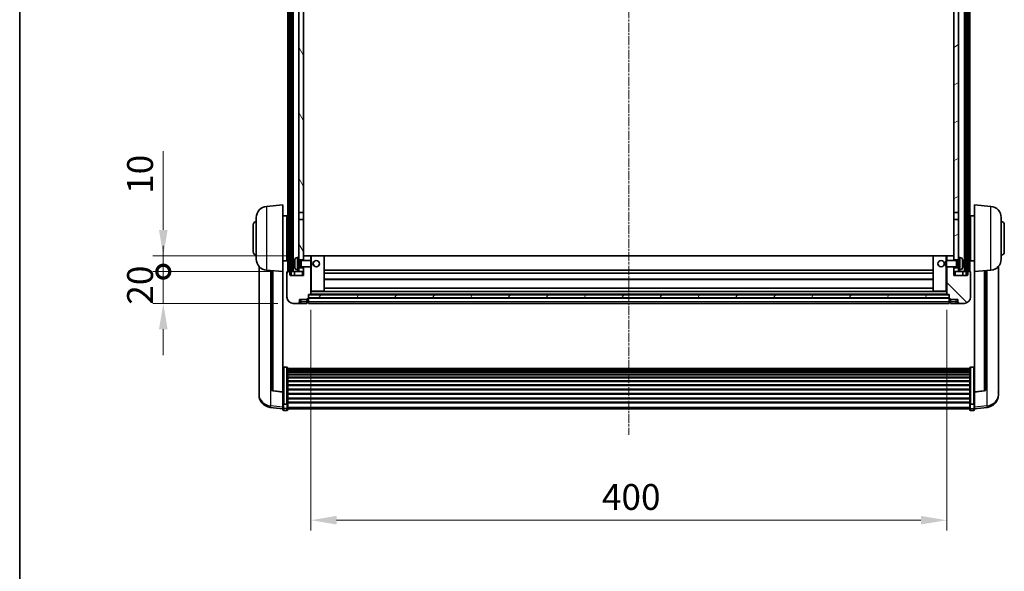
# Model space of a CAD drawing. Units: millimetres. Extents: x 8 to 13959, y 5 to 1831.
# Drawn here: x 2364 to 2984, y 1136 to 1484 of the extents above; entities that cross this region are included whole.
import ezdxf

# ---------------------------------------------------------------- set-up
doc = ezdxf.new("R2010")
doc.units = ezdxf.units.MM
doc.linetypes.add('CHAIN', pattern=[0.3543, 0.2362, -0.0295, 0.0591, -0.0295])
for name, color, linetype, lineweight in [('Border (ISO)', 7, 'Continuous', 35), ('Centerline (ISO)', 131, 'Continuous', 18), ('Dimension (ISO)', 7, 'Continuous', 18), ('Dimension (ISO) @ 1', 7, 'Continuous', 18), ('Hatch (ISO)', 1, 'Continuous', 18), ('Visible (ISO)', 7, 'Continuous', 35), ('Visible Narrow (ISO)', 7, 'Continuous', 25)]:
    doc.layers.add(name, color=color, linetype=linetype, lineweight=lineweight)
doc.styles.add('Note Text (TK)', font='MS PGothic.ttf')
doc.dimstyles.new('Default - Method 1b (TK)', dxfattribs={"dimscale": 6, "dimtxt": 2.5, "dimasz": 2.5, "dimexe": 1, "dimexo": 1.5, "dimgap": 1, "dimtad": 1, "dimtoh": 1, "dimrnd": 1e-08, "dimdsep": 46, "dimtxsty": 'Note Text (TK)', "dimcen": 0.09, "dimdle": 5, "dimclrd": 100, "dimclre": 100, "dimclrt": 7, "dimadec": 1, "dimazin": 1, "dimtfac": 1, "dimtmove": 0, "dimatfit": 3, "dimfxl": 1, "dimtolj": 1, "dimlwd": -1, "dimlwe": -1, "dimarcsym": 0})
pattern_1 = [(60, (2270.133, -47.48), (-17.8726, 10.31876), [])]

# ---------------------------------------------------------------- blocks, each defined once
blk = doc.blocks.new('図面枠 tk図枠')
at = {"layer": 'Border (ISO)'}
blk.add_line((14.5, 289), (14.5, 8), dxfattribs=at)
blk = doc.blocks.new('*D103')
at = {"layer": 'Defpoints', "color": 0}
for p in [(2547.46, 1310.68), (2947.46, 1310.68), (2947.46, 1168.48)]:
    blk.add_point(p, dxfattribs=at)
at = {"layer": 'Dimension (ISO)', "color": 100}
for p, q in [((2547.46, 1300.93), (2547.46, 1161.98)), ((2947.46, 1300.93), (2947.46, 1161.98)), ((2563.71, 1168.48), (2931.21, 1168.48))]:
    blk.add_line(p, q, dxfattribs=at)
for points in [[(2563.71, 1171.19), (2563.71, 1165.78), (2547.46, 1168.48)], [(2931.21, 1171.19), (2931.21, 1165.78), (2947.46, 1168.48)]]:
    blk.add_solid(points, dxfattribs=at)
at = {"layer": 'Dimension (ISO)', "color": 7, "insert": (2730.57, 1183.11), "char_height": 16.25, "attachment_point": 4, "style": 'Note Text (TK)'}
blk.add_mtext('\\A1;400', dxfattribs=at)
blk = doc.blocks.new('_DotSmall')
at = {"color": 0, "linetype": 'ByBlock', "const_width": 0.5}
blk.add_lwpolyline([(-0.0625, 0, 1), (0.0625, 0, 1)], format="xyb", close=True, dxfattribs=at)
blk = doc.blocks.new('*D114')
at = {"layer": 'Defpoints', "color": 0}
for p in [(2454.71, 1324.98), (2532.71, 1324.98), (2536.46, 1304.98)]:
    blk.add_point(p, dxfattribs=at)
at = {"layer": 'Dimension (ISO)', "color": 100}
for p, q in [((2454.71, 1324.98), (2454.71, 1341.23)), ((2522.96, 1324.98), (2448.21, 1324.98)), ((2454.71, 1304.98), (2454.71, 1324.98)), ((2526.71, 1304.98), (2448.21, 1304.98)), ((2454.71, 1288.73), (2454.71, 1272.48))]:
    blk.add_line(p, q, dxfattribs=at)
blk.add_solid([(2452, 1288.73), (2457.42, 1288.73), (2454.71, 1304.98)], dxfattribs=at)
at = {"layer": 'Dimension (ISO)', "color": 100, "xscale": 16.25, "yscale": 16.25, "zscale": 16.25, "rotation": 270}
blk.add_blockref('_DotSmall', (2454.71, 1324.98), dxfattribs=at)
at = {"layer": 'Dimension (ISO)', "color": 7, "insert": (2440.09, 1304.18), "char_height": 16.25, "attachment_point": 4, "rotation": 90, "style": 'Note Text (TK)'}
blk.add_mtext('\\A1;20', dxfattribs=at)
blk = doc.blocks.new('*D115')
at = {"layer": 'Defpoints', "color": 0}
for p in [(2454.71, 1334.98), (2542.06, 1334.98), (2532.71, 1324.98)]:
    blk.add_point(p, dxfattribs=at)
at = {"layer": 'Dimension (ISO)', "color": 100}
for p, q in [((2454.71, 1351.23), (2454.71, 1400.8)), ((2532.31, 1334.98), (2448.21, 1334.98)), ((2454.71, 1324.98), (2454.71, 1334.98)), ((2522.96, 1324.98), (2448.21, 1324.98)), ((2454.71, 1324.98), (2454.71, 1308.73))]:
    blk.add_line(p, q, dxfattribs=at)
blk.add_solid([(2452, 1351.23), (2457.42, 1351.23), (2454.71, 1334.98)], dxfattribs=at)
at = {"layer": 'Dimension (ISO)', "color": 100, "xscale": 16.25, "yscale": 16.25, "zscale": 16.25, "rotation": 90}
blk.add_blockref('_DotSmall', (2454.71, 1324.98), dxfattribs=at)
at = {"layer": 'Dimension (ISO)', "color": 7, "insert": (2440.09, 1373.98), "char_height": 16.25, "attachment_point": 4, "rotation": 90, "style": 'Note Text (TK)'}
blk.add_mtext('\\A1;10', dxfattribs=at)

msp = doc.modelspace()

# ---------------------------------------------------------------- hatches: boundary and pattern name
at = {"layer": 'Hatch (ISO)'}
h = msp.add_hatch(dxfattribs=at)
h.set_pattern_fill('ANSI31', color=256, scale=165.1, angle=14.9999778, style=0)
h.set_pattern_definition(pattern_1)
h.paths.add_polyline_path([(2959.7115, 1642.4848), (2959.7115, 1322.9848), (2960.4615, 1322.9848), (2960.7115, 1322.9848), (2960.7115, 1324.9848), (2960.7115, 1642.4848)])
h.paths.add_polyline_path([(2534.2115, 1642.4848), (2534.2115, 1324.9848), (2534.2115, 1322.9848), (2534.4615, 1322.9848), (2535.2115, 1322.9848), (2535.2115, 1642.4848)])
h = msp.add_hatch(dxfattribs=at)
h.set_pattern_fill('ANSI31', color=256, scale=165.1, angle=75.0001754, style=0)
h.set_pattern_definition([(120.0002, (2270.133, -47.48), (-17.87257, -10.3188), [])])
h.paths.add_polyline_path([(2539.9615, 1327.4848), (2539.9615, 1325.9848), (2539.9615, 1324.9848), (2542.9615, 1324.9848), (2542.9615, 1327.4848)])
h.paths.add_polyline_path([(2539.9615, 1599.7348), (2542.9615, 1599.7348), (2542.9615, 1642.4848), (2539.9615, 1642.4848)])
h.paths.add_polyline_path([(2539.9615, 1333.9848), (2539.9615, 1332.4848), (2542.9615, 1332.4848), (2542.9615, 1334.8848), (2542.9615, 1357.7348), (2539.9615, 1357.7348)])
h.paths.add_polyline_path([(2539.9615, 1362.2348), (2542.9615, 1362.2348), (2542.9615, 1595.2348), (2539.9615, 1595.2348)])
h = msp.add_hatch(dxfattribs=at)
h.set_pattern_fill('ANSI31', color=256, scale=165.1, angle=-14.9999778, style=0)
h.set_pattern_definition([(30, (2270.133, -47.48), (-10.31876, 17.8726), [])])
h.paths.add_polyline_path([(2954.9615, 1325.9848), (2954.9615, 1327.4848), (2951.9615, 1327.4848), (2951.9615, 1324.9848), (2954.9615, 1324.9848)])
h.paths.add_polyline_path([(2951.9615, 1599.7348), (2954.9615, 1599.7348), (2954.9615, 1642.4848), (2951.9615, 1642.4848)])
h.paths.add_polyline_path([(2954.9615, 1332.4848), (2954.9615, 1333.9848), (2954.9615, 1357.7348), (2951.9615, 1357.7348), (2951.9615, 1334.8848), (2951.9615, 1332.4848)])
h.paths.add_polyline_path([(2951.9615, 1362.2348), (2954.9615, 1362.2348), (2954.9615, 1595.2348), (2951.9615, 1595.2348)])
h = msp.add_hatch(dxfattribs=at)
h.set_pattern_fill('ANSI31', color=256, scale=165.1, style=0)
h.set_pattern_definition([(45, (2270.133, -47.48), (-14.59292, 14.59292), [])])
edge = h.paths.add_edge_path()
edge.add_ellipse((2545.7115, 1308.0348), major_axis=(0, -0.25), ratio=1, start_angle=0, end_angle=90)
edge.add_line((2545.9615, 1308.0348), (2545.9615, 1308.4848))
edge.add_line((2545.9615, 1308.4848), (2545.9615, 1310.4848))
edge.add_line((2545.9615, 1310.4848), (2545.9615, 1310.5848))
edge.add_line((2545.9615, 1310.5848), (2547.3615, 1310.5848))
edge.add_ellipse((2547.3615, 1310.6848), major_axis=(0, -0.1), ratio=1, start_angle=0, end_angle=90)
edge.add_line((2547.4615, 1310.6848), (2547.4615, 1327.9848))
edge.add_line((2547.4615, 1327.9848), (2542.9615, 1327.9848))
edge.add_line((2542.9615, 1327.9848), (2542.9615, 1327.4848))
edge.add_line((2542.9615, 1327.4848), (2542.9615, 1324.9848))
edge.add_line((2542.9615, 1324.9848), (2542.9615, 1322.4848))
edge.add_line((2542.9615, 1322.4848), (2534.4615, 1322.4848))
edge.add_line((2534.4615, 1322.4848), (2534.4615, 1322.9848))
edge.add_line((2534.4615, 1322.9848), (2534.4615, 1324.9848))
edge.add_line((2534.4615, 1324.9848), (2534.2115, 1324.9848))
edge.add_line((2534.2115, 1324.9848), (2532.7115, 1324.9848))
edge.add_ellipse((2532.7115, 1324.7348), major_axis=(0, 0.25), ratio=1, start_angle=0, end_angle=90)
edge.add_line((2532.4615, 1324.7348), (2532.4615, 1308.9848))
edge.add_ellipse((2536.4615, 1308.9848), major_axis=(-4, 0), ratio=1, start_angle=0, end_angle=90)
edge.add_line((2536.4615, 1304.9848), (2539.4615, 1304.9848))
edge.add_ellipse((2539.4615, 1305.9848), major_axis=(0, -1), ratio=1, start_angle=0, end_angle=90)
edge.add_line((2540.4615, 1305.9848), (2540.4615, 1307.4848))
edge.add_line((2540.4615, 1307.4848), (2544.9615, 1307.4848))
edge.add_line((2544.9615, 1307.4848), (2544.9615, 1307.7848))
edge.add_line((2544.9615, 1307.7848), (2545.7115, 1307.7848))
edge = h.paths.add_edge_path()
edge.add_ellipse((2547.3615, 1334.8848), major_axis=(0.1, 0), ratio=1, start_angle=0, end_angle=90)
edge.add_line((2547.3615, 1334.9848), (2543.0615, 1334.9848))
edge.add_ellipse((2543.0615, 1334.8848), major_axis=(0, 0.1), ratio=1, start_angle=0, end_angle=90)
edge.add_line((2542.9615, 1334.8848), (2542.9615, 1332.4848))
edge.add_line((2542.9615, 1332.4848), (2542.9615, 1331.9848))
edge.add_line((2542.9615, 1331.9848), (2547.4615, 1331.9848))
edge.add_line((2547.4615, 1331.9848), (2547.4615, 1334.8848))
h = msp.add_hatch(dxfattribs=at)
h.set_pattern_fill('ANSI31', color=256, scale=165.1, angle=90.0002105, style=0)
h.set_pattern_definition([(135.0002, (2270.133, -47.48), (-14.59286, -14.59297), [])])
edge = h.paths.add_edge_path()
edge.add_ellipse((2949.2115, 1308.0348), major_axis=(-0.25, 0), ratio=1, start_angle=0, end_angle=90)
edge.add_line((2949.2115, 1307.7848), (2949.9615, 1307.7848))
edge.add_line((2949.9615, 1307.7848), (2949.9615, 1307.4848))
edge.add_line((2949.9615, 1307.4848), (2954.4615, 1307.4848))
edge.add_line((2954.4615, 1307.4848), (2954.4615, 1305.9848))
edge.add_ellipse((2955.4615, 1305.9848), major_axis=(-1, 0), ratio=1, start_angle=0, end_angle=90)
edge.add_line((2955.4615, 1304.9848), (2958.4615, 1304.9848))
edge.add_ellipse((2958.4615, 1308.9848), major_axis=(0, -4), ratio=1, start_angle=0, end_angle=90)
edge.add_line((2962.4615, 1308.9848), (2962.4615, 1324.7348))
edge.add_ellipse((2962.2115, 1324.7348), major_axis=(0.25, 0), ratio=1, start_angle=0, end_angle=90)
edge.add_line((2962.2115, 1324.9848), (2960.7115, 1324.9848))
edge.add_line((2960.7115, 1324.9848), (2960.4615, 1324.9848))
edge.add_line((2960.4615, 1324.9848), (2960.4615, 1322.9848))
edge.add_line((2960.4615, 1322.9848), (2960.4615, 1322.4848))
edge.add_line((2960.4615, 1322.4848), (2951.9615, 1322.4848))
edge.add_line((2951.9615, 1322.4848), (2951.9615, 1324.9848))
edge.add_line((2951.9615, 1324.9848), (2951.9615, 1327.4848))
edge.add_line((2951.9615, 1327.4848), (2951.9615, 1327.9848))
edge.add_line((2951.9615, 1327.9848), (2947.4615, 1327.9848))
edge.add_line((2947.4615, 1327.9848), (2947.4615, 1310.6848))
edge.add_ellipse((2947.5615, 1310.6848), major_axis=(-0.1, 0), ratio=1, start_angle=0, end_angle=90)
edge.add_line((2947.5615, 1310.5848), (2948.9615, 1310.5848))
edge.add_line((2948.9615, 1310.5848), (2948.9615, 1310.4848))
edge.add_line((2948.9615, 1310.4848), (2948.9615, 1308.4848))
edge.add_line((2948.9615, 1308.4848), (2948.9615, 1308.0348))
edge = h.paths.add_edge_path()
edge.add_ellipse((2947.5615, 1334.8848), major_axis=(0, 0.1), ratio=1, start_angle=0, end_angle=90)
edge.add_line((2947.4615, 1334.8848), (2947.4615, 1331.9848))
edge.add_line((2947.4615, 1331.9848), (2951.9615, 1331.9848))
edge.add_line((2951.9615, 1331.9848), (2951.9615, 1332.4848))
edge.add_line((2951.9615, 1332.4848), (2951.9615, 1334.8848))
edge.add_ellipse((2951.8615, 1334.8848), major_axis=(0.1, 0), ratio=1, start_angle=0, end_angle=90)
edge.add_line((2951.8615, 1334.9848), (2947.5615, 1334.9848))
h = msp.add_hatch(dxfattribs=at)
h.set_pattern_fill('ANSI31', color=256, scale=165.1, angle=14.9999778, style=0)
h.set_pattern_definition(pattern_1)
h.paths.add_polyline_path([(2545.9615, 1310.4848), (2545.9615, 1308.4848), (2948.9615, 1308.4848), (2948.9615, 1310.4848)])

# ---------------------------------------------------------------- linework, layer by layer
at = {"layer": 'Centerline (ISO)', "linetype": 'CHAIN', "ltscale": 23.990969}
msp.add_line((2747.4615, 1660.2348), (2747.4615, 1222.3377), dxfattribs=at)
at = {"layer": 'Visible (ISO)'}
for p, q in [((2532.9615, 1324.9848), (2532.9615, 1642.4848)), ((2533.9615, 1324.9848), (2533.9615, 1642.4848)), ((2534.2115, 1642.4848), (2534.2115, 1322.9848)), ((2535.2115, 1322.9848), (2535.2115, 1642.4848)), ((2535.3115, 1324.9848), (2535.3115, 1642.4848)), ((2536.3115, 1324.9848), (2536.3115, 1642.4848)), ((2958.6115, 1324.9848), (2958.6115, 1642.4848)), ((2959.6115, 1324.9848), (2959.6115, 1642.4848)), ((2959.7115, 1642.4848), (2959.7115, 1322.9848)), ((2960.7115, 1322.9848), (2960.7115, 1642.4848)), ((2960.9615, 1324.9848), (2960.9615, 1642.4848)), ((2961.9615, 1324.9848), (2961.9615, 1642.4848)), ((2539.9615, 1595.2348), (2539.9615, 1362.2348)), ((2542.9615, 1362.2348), (2542.9615, 1595.2348)), ((2951.9615, 1595.2348), (2951.9615, 1362.2348)), ((2954.9615, 1362.2348), (2954.9615, 1595.2348)), ((2519.6014, 1366.0784), (2529.9615, 1366.9848)), ((2529.9615, 1366.9848), (2529.9615, 1324.9848)), ((2964.9615, 1324.9848), (2964.9615, 1366.9848)), ((2975.3216, 1366.0784), (2964.9615, 1366.9848)), ((2513.2115, 1332.8646), (2513.2115, 1359.1051)), ((2529.9615, 1360.1348), (2532.4615, 1360.1348)), ((2532.4615, 1331.8348), (2532.4615, 1360.1348)), ((2532.4615, 1358.4848), (2532.9615, 1358.4848)), ((2539.9615, 1362.2348), (2542.9615, 1362.2348)), ((2539.9615, 1357.7348), (2539.9615, 1362.2348)), ((2542.9615, 1357.7348), (2539.9615, 1357.7348)), ((2539.9615, 1357.7348), (2539.9615, 1333.9848)), ((2542.9615, 1362.2348), (2542.9615, 1357.7348)), ((2542.9615, 1332.4848), (2542.9615, 1357.7348)), ((2951.9615, 1362.2348), (2954.9615, 1362.2348)), ((2951.9615, 1357.7348), (2951.9615, 1362.2348)), ((2954.9615, 1357.7348), (2951.9615, 1357.7348)), ((2951.9615, 1357.7348), (2951.9615, 1332.4848)), ((2954.9615, 1362.2348), (2954.9615, 1357.7348)), ((2954.9615, 1333.9848), (2954.9615, 1357.7348)), ((2962.4615, 1358.4848), (2961.9615, 1358.4848)), ((2962.4615, 1360.1348), (2962.4615, 1331.8348)), ((2964.9615, 1360.1348), (2962.4615, 1360.1348)), ((2981.7115, 1359.1051), (2981.7115, 1332.8646)), ((2511.2115, 1337.4848), (2511.2115, 1354.4848)), ((2532.4615, 1353.4848), (2532.9615, 1353.4848)), ((2962.4615, 1353.4848), (2961.9615, 1353.4848)), ((2983.7115, 1354.4848), (2983.7115, 1337.4848)), ((2532.4615, 1338.4848), (2532.9615, 1338.4848)), ((2962.4615, 1338.4848), (2961.9615, 1338.4848)), ((2529.9615, 1331.8348), (2532.4615, 1331.8348)), ((2532.4615, 1333.4848), (2532.9615, 1333.4848)), ((2538.9026, 1333.8922), (2539.9615, 1333.9848)), ((2539.9615, 1325.9848), (2539.9615, 1333.9848)), ((2539.9615, 1332.4848), (2542.9615, 1332.4848)), ((2539.9615, 1331.7701), (2540.9321, 1331.7701)), ((2540.9321, 1331.7701), (2541.3615, 1331.9848)), ((2540.9321, 1328.1996), (2540.9321, 1331.7701)), ((2541.3615, 1327.9848), (2541.3615, 1331.9848)), ((2541.3615, 1331.9848), (2547.532, 1331.9848)), ((2543.0615, 1334.9848), (2542.9615, 1334.9848)), ((2542.9615, 1334.8848), (2542.9615, 1331.9848)), ((2547.3615, 1334.9848), (2543.0615, 1334.9848)), ((2547.9615, 1334.9848), (2547.3615, 1334.9848)), ((2547.4615, 1331.9848), (2547.4615, 1334.8848)), ((2547.532, 1327.9848), (2547.532, 1331.9848)), ((2547.9615, 1331.5554), (2547.532, 1331.9848)), ((2555.8615, 1334.9848), (2547.9615, 1334.9848)), ((2939.0615, 1334.9848), (2555.8615, 1334.9848)), ((2555.9615, 1312.6848), (2555.9615, 1334.8848)), ((2938.9615, 1334.8848), (2938.9615, 1312.6848)), ((2946.9615, 1334.9848), (2939.0615, 1334.9848)), ((2947.5615, 1334.9848), (2946.9615, 1334.9848)), ((2946.9615, 1331.5554), (2947.391, 1331.9848)), ((2947.391, 1331.9848), (2947.391, 1327.9848)), ((2953.5615, 1331.9848), (2947.391, 1331.9848)), ((2947.4615, 1334.8848), (2947.4615, 1331.9848)), ((2951.8615, 1334.9848), (2947.5615, 1334.9848)), ((2951.9615, 1334.9848), (2951.8615, 1334.9848)), ((2951.9615, 1331.9848), (2951.9615, 1334.8848)), ((2951.9615, 1332.4848), (2954.9615, 1332.4848)), ((2953.5615, 1331.9848), (2953.5615, 1327.9848)), ((2953.9909, 1331.7701), (2953.5615, 1331.9848)), ((2953.9909, 1331.7701), (2953.9909, 1328.1996)), ((2954.9615, 1331.7701), (2953.9909, 1331.7701)), ((2954.9615, 1333.9848), (2954.9615, 1325.9848)), ((2956.0204, 1333.8922), (2954.9615, 1333.9848)), ((2962.4615, 1333.4848), (2961.9615, 1333.4848)), ((2964.9615, 1331.8348), (2962.4615, 1331.8348)), ((2514.9615, 1328.2345), (2514.9615, 1250.287)), ((2519.6014, 1325.8912), (2529.9615, 1324.9848)), ((2522.9615, 1325.5972), (2522.9615, 1250.8607)), ((2537.2475, 1330.2671), (2537.2475, 1329.7025)), ((2538.9026, 1326.0775), (2539.9615, 1325.9848)), ((2539.9615, 1328.1996), (2540.9321, 1328.1996)), ((2542.9615, 1327.4848), (2539.9615, 1327.4848)), ((2539.9615, 1325.9848), (2539.9615, 1324.9848)), ((2540.9321, 1328.1996), (2541.3615, 1327.9848)), ((2541.3615, 1327.9848), (2547.532, 1327.9848)), ((2542.9615, 1327.9848), (2542.9615, 1322.4848)), ((2542.9615, 1324.9848), (2542.9615, 1327.4848)), ((2547.4615, 1310.6848), (2547.4615, 1327.9848)), ((2547.9615, 1328.4142), (2547.532, 1327.9848)), ((2547.9615, 1331.5554), (2547.9615, 1328.4142)), ((2938.9615, 1325.9848), (2555.9615, 1325.9848)), ((2946.9615, 1328.4142), (2946.9615, 1331.5554)), ((2946.9615, 1328.4142), (2947.391, 1327.9848)), ((2953.5615, 1327.9848), (2947.391, 1327.9848)), ((2947.4615, 1327.9848), (2947.4615, 1310.6848)), ((2951.9615, 1322.4848), (2951.9615, 1327.9848)), ((2954.9615, 1327.4848), (2951.9615, 1327.4848)), ((2951.9615, 1327.4848), (2951.9615, 1324.9848)), ((2953.9909, 1328.1996), (2953.5615, 1327.9848)), ((2954.9615, 1328.1996), (2953.9909, 1328.1996)), ((2956.0204, 1326.0775), (2954.9615, 1325.9848)), ((2954.9615, 1324.9848), (2954.9615, 1325.9848)), ((2957.6755, 1329.7025), (2957.6755, 1330.2671)), ((2975.3216, 1325.8912), (2964.9615, 1324.9848)), ((2971.9615, 1250.8607), (2971.9615, 1325.5972)), ((2979.9615, 1250.287), (2979.9615, 1328.2345)), ((2529.9615, 1249.2699), (2529.9615, 1324.9848)), ((2532.4615, 1324.7348), (2532.4615, 1308.9848)), ((2534.4615, 1324.9848), (2532.7115, 1324.9848)), ((2534.2115, 1322.9848), (2535.2115, 1322.9848)), ((2534.4615, 1322.4848), (2534.4615, 1324.9848)), ((2542.9615, 1322.4848), (2534.4615, 1322.4848)), ((2535.2115, 1324.9848), (2535.3115, 1324.9848)), ((2535.3115, 1324.9848), (2536.3115, 1324.9848)), ((2536.3115, 1324.9848), (2539.9615, 1324.9848)), ((2537.2115, 1324.9848), (2537.2115, 1322.4848)), ((2539.9615, 1324.9848), (2542.9615, 1324.9848)), ((2938.9615, 1323.9848), (2555.9615, 1323.9848)), ((2938.9615, 1319.9848), (2555.9615, 1319.9848)), ((2951.9615, 1324.9848), (2954.9615, 1324.9848)), ((2960.4615, 1322.4848), (2951.9615, 1322.4848)), ((2954.9615, 1324.9848), (2958.6115, 1324.9848)), ((2957.7115, 1324.9848), (2957.7115, 1322.4848)), ((2958.6115, 1324.9848), (2959.6115, 1324.9848)), ((2959.6115, 1324.9848), (2959.7115, 1324.9848)), ((2959.7115, 1322.9848), (2960.7115, 1322.9848)), ((2962.2115, 1324.9848), (2960.4615, 1324.9848)), ((2960.4615, 1324.9848), (2960.4615, 1322.4848)), ((2962.4615, 1308.9848), (2962.4615, 1324.7348)), ((2964.9615, 1324.9848), (2964.9615, 1249.2699)), ((2938.9615, 1314.5848), (2555.9615, 1314.5848)), ((2540.4615, 1305.9848), (2540.4615, 1307.4848)), ((2540.4615, 1307.4848), (2544.9615, 1307.4848)), ((2544.9615, 1307.4848), (2544.9615, 1307.7848)), ((2544.9615, 1307.7848), (2545.7115, 1307.7848)), ((2544.9615, 1305.9848), (2544.9615, 1307.4848)), ((2545.9615, 1308.0348), (2545.9615, 1310.5848)), ((2545.9615, 1310.5848), (2547.3615, 1310.5848)), ((2545.9615, 1310.4848), (2545.9615, 1308.4848)), ((2948.9615, 1310.4848), (2545.9615, 1310.4848)), ((2545.9615, 1308.4848), (2948.9615, 1308.4848)), ((2948.9615, 1308.3848), (2545.9615, 1308.3848)), ((2545.9615, 1308.0348), (2545.9615, 1305.9848)), ((2947.5615, 1310.5848), (2547.3615, 1310.5848)), ((2547.4615, 1312.5848), (2547.9615, 1312.5848)), ((2547.9615, 1312.5848), (2555.8615, 1312.5848)), ((2939.0615, 1312.5848), (2555.8615, 1312.5848)), ((2939.0615, 1312.5848), (2946.9615, 1312.5848)), ((2946.9615, 1312.5848), (2947.4615, 1312.5848)), ((2947.5615, 1310.5848), (2948.9615, 1310.5848)), ((2948.9615, 1310.5848), (2948.9615, 1308.0348)), ((2948.9615, 1308.4848), (2948.9615, 1310.4848)), ((2948.9615, 1305.9848), (2948.9615, 1308.0348)), ((2949.2115, 1307.7848), (2949.9615, 1307.7848)), ((2949.9615, 1307.7848), (2949.9615, 1307.4848)), ((2949.9615, 1307.4848), (2954.4615, 1307.4848)), ((2949.9615, 1307.4848), (2949.9615, 1305.9848)), ((2954.4615, 1307.4848), (2954.4615, 1305.9848)), ((2536.4615, 1304.9848), (2539.4615, 1304.9848)), ((2539.4615, 1304.9848), (2541.4615, 1304.9848)), ((2541.4615, 1304.9848), (2544.9615, 1304.9848)), ((2544.9615, 1305.9848), (2544.9615, 1304.9848)), ((2545.7115, 1305.2848), (2544.9615, 1305.2848)), ((2545.9615, 1304.9848), (2545.9615, 1305.9848)), ((2948.9615, 1304.9848), (2545.9615, 1304.9848)), ((2948.9615, 1305.9848), (2948.9615, 1304.9848)), ((2949.2115, 1305.2848), (2949.9615, 1305.2848)), ((2949.9615, 1304.9848), (2949.9615, 1305.9848)), ((2949.9615, 1304.9848), (2953.4615, 1304.9848)), ((2953.4615, 1304.9848), (2955.4615, 1304.9848)), ((2955.4615, 1304.9848), (2958.4615, 1304.9848)), ((2532.4615, 1264.8486), (2530.4615, 1264.8486)), ((2532.9615, 1264.33), (2532.9615, 1241.8133)), ((2532.9615, 1263.9814), (2961.9615, 1263.9814)), ((2532.9615, 1263.7099), (2961.9615, 1263.7099)), ((2961.9615, 1241.8133), (2961.9615, 1264.33)), ((2962.4615, 1264.8486), (2964.4615, 1264.8486)), ((2532.9615, 1263.2587), (2961.9615, 1263.2587)), ((2532.9615, 1262.9485), (2961.9615, 1262.9485)), ((2532.9615, 1262.0785), (2961.9615, 1262.0785)), ((2532.9615, 1261.7321), (2961.9615, 1261.7321)), ((2532.9615, 1260.4768), (2961.9615, 1260.4768)), ((2532.9615, 1260.0977), (2961.9615, 1260.0977)), ((2532.9615, 1258.5023), (2961.9615, 1258.5023)), ((2532.9615, 1258.095), (2961.9615, 1258.095)), ((2532.9615, 1256.2148), (2961.9615, 1256.2148)), ((2532.9615, 1255.7848), (2961.9615, 1255.7848)), ((2532.9615, 1253.684), (2961.9615, 1253.684)), ((2532.9615, 1253.2373), (2961.9615, 1253.2373)), ((2514.9615, 1248.5021), (2514.9615, 1249.2605)), ((2514.9615, 1248.5021), (2514.9615, 1247.466)), ((2529.9615, 1249.1439), (2523.844, 1249.8676)), ((2529.9615, 1249.2699), (2529.9615, 1249.1439)), ((2529.9615, 1249.1439), (2529.9615, 1242.55)), ((2532.9615, 1250.9867), (2961.9615, 1250.9867)), ((2532.9615, 1250.5299), (2961.9615, 1250.5299)), ((2532.9615, 1248.2048), (2961.9615, 1248.2048)), ((2532.9615, 1247.7448), (2961.9615, 1247.7448)), ((2532.9615, 1245.4197), (2961.9615, 1245.4197)), ((2532.9615, 1244.963), (2961.9615, 1244.963)), ((2964.9615, 1249.1439), (2971.079, 1249.8676)), ((2964.9615, 1249.1439), (2964.9615, 1249.2699)), ((2964.9615, 1242.55), (2964.9615, 1249.1439)), ((2979.9615, 1249.2605), (2979.9615, 1248.5021)), ((2979.9615, 1247.466), (2979.9615, 1248.5021)), ((2529.9615, 1238.5725), (2522.0122, 1239.5225)), ((2529.9615, 1241.8133), (2529.9615, 1242.55)), ((2529.9615, 1241.8133), (2529.9615, 1239.2265)), ((2529.9615, 1238.0877), (2529.9615, 1239.2265)), ((2532.4615, 1241.4659), (2530.4615, 1241.4659)), ((2532.9615, 1242.7123), (2961.9615, 1242.7123)), ((2532.9615, 1242.283), (2961.9615, 1242.283)), ((2532.9615, 1239.2265), (2532.9615, 1241.8133)), ((2532.9615, 1239.2265), (2532.9615, 1238.0877)), ((2961.9615, 1241.8133), (2961.9615, 1239.2265)), ((2961.9615, 1238.0877), (2961.9615, 1239.2265)), ((2962.4615, 1241.4659), (2964.4615, 1241.4659)), ((2964.9615, 1242.55), (2964.9615, 1241.8133)), ((2964.9615, 1239.2265), (2964.9615, 1241.8133)), ((2964.9615, 1238.5725), (2972.9108, 1239.5225)), ((2964.9615, 1239.2265), (2964.9615, 1238.0877)), ((2532.4615, 1237.5877), (2530.4615, 1237.5877)), ((2532.9615, 1238.5877), (2961.9615, 1238.5877)), ((2962.4615, 1237.5877), (2964.4615, 1237.5877))]:
    msp.add_line(p, q, dxfattribs=at)
for centre in [(2550.9615, 1329.9848), (2943.9615, 1329.9848)]:
    msp.add_circle(centre, 2, dxfattribs=at)
for centre, radius, start, end in [((2520.2115, 1359.1051), 7, 95, 180), ((2974.7115, 1359.1051), 7, 0, 85), ((2513.2115, 1354.4848), 2, 90, 180), ((2981.7115, 1354.4848), 2, 0, 90), ((2513.2115, 1337.4848), 2, 180, 270), ((2520.2115, 1332.8646), 7, 180, 265), ((2537.3721, 1332.1695), 0.1246, 159.9603927, 178.1851739), ((2543.3615, 1329.9848), 6.5, 151.8272659, 159.9603927), ((2539.042, 1332.2983), 1.6, 95, 151.8272659), ((2543.0615, 1334.8848), 0.1, 90, 180), ((2547.3615, 1334.8848), 0.1, 0, 90), ((2555.8615, 1334.8848), 0.1, 0, 90), ((2939.0615, 1334.8848), 0.1, 90, 180), ((2947.5615, 1334.8848), 0.1, 90, 180), ((2951.8615, 1334.8848), 0.1, 0, 90), ((2955.881, 1332.2983), 1.6, 28.1727341, 85), ((2951.5615, 1329.9848), 6.5, 20.0396073, 28.1727341), ((2957.5509, 1332.1695), 0.1246, 1.8148261, 20.0396073), ((2974.7115, 1332.8646), 7, 275, 0), ((2981.7115, 1337.4848), 2, 270, 0), ((2537.3721, 1327.8002), 0.1246, 181.8148261, 200.0396073), ((2543.3615, 1329.9848), 6.5, 200.0396073, 208.1727341), ((2539.042, 1327.6714), 1.6, 208.1727341, 265), ((2955.881, 1327.6714), 1.6, 275, 331.8272659), ((2951.5615, 1329.9848), 6.5, 331.8272659, 339.9603927), ((2957.5509, 1327.8002), 0.1246, 339.9603927, 358.1851739), ((2532.7115, 1324.7348), 0.25, 90, 180), ((2962.2115, 1324.7348), 0.25, 0, 90), ((2536.4615, 1308.9848), 4, 180, 270), ((2545.7115, 1308.0348), 0.25, 270, 0), ((2547.3615, 1310.6848), 0.1, 270, 0), ((2555.8615, 1312.6848), 0.1, 270, 0), ((2939.0615, 1312.6848), 0.1, 180, 270), ((2947.5615, 1310.6848), 0.1, 180, 270), ((2949.2115, 1308.0348), 0.25, 180, 270), ((2958.4615, 1308.9848), 4, 270, 0), ((2539.4615, 1305.9848), 1, 270, 0), ((2545.7115, 1305.5348), 0.25, 270, 0), ((2949.2115, 1305.5348), 0.25, 180, 270), ((2955.4615, 1305.9848), 1, 180, 270), ((2522.9615, 1247.466), 8, 180, 263.1848065), ((2523.9615, 1250.8607), 1, 180, 263.2530935), ((2970.9615, 1250.8607), 1, 276.7469065, 0), ((2971.9615, 1247.466), 8, 276.8151935, 0), ((2530.4615, 1238.0877), 0.5, 180, 270), ((2532.4615, 1238.0877), 0.5, 270, 0), ((2962.4615, 1238.0877), 0.5, 180, 270), ((2964.4615, 1238.0877), 0.5, 270, 0)]:
    msp.add_arc(centre, radius, start, end, dxfattribs=at)
for centre, major_axis, ratio, start_param, end_param in [((2543.3493, 1329.9776), (-3.2829, 5.6083), 0.99488747, 0.69485901, 0.93384331), ((2951.5737, 1329.9776), (-3.2829, -5.6083), 0.99488747, 2.20774935, 2.44673364), ((2543.3493, 1329.8452), (-6.4737, 0.5671), 0.05101764, 0.10959827, 0.34858257), ((2543.3493, 1330.1244), (-6.4737, -0.5671), 0.05101764, 5.93460274, 6.17358703), ((2543.3493, 1329.992), (3.2829, 5.6083), 0.99488747, 2.20774935, 2.44673364), ((2951.5737, 1329.8452), (6.4737, 0.5671), 0.05101764, 5.93460274, 6.17358703), ((2951.5737, 1330.1244), (6.4737, -0.5671), 0.05101764, 0.10959827, 0.34858257), ((2951.5737, 1329.992), (3.2829, -5.6083), 0.99488747, 0.69485901, 0.93384331)]:
    msp.add_ellipse(centre, major_axis=major_axis, ratio=ratio, start_param=start_param, end_param=end_param, dxfattribs=at)
for points, knots in [([(2536.9113, 1330.3728), (2536.9069, 1330.3753), (2536.9032, 1330.3861), (2536.8986, 1330.4244), (2536.8976, 1330.4518), (2536.8983, 1330.5137), (2536.9, 1330.5523), (2536.9051, 1330.6243), (2536.908, 1330.6563), (2536.9113, 1330.6875)], [0, 0, 0, 0, 0.0125039067, 0.0125039067, 0.0250078135, 0.0250078135, 0.0375277995, 0.0375277995, 0.0466766392, 0.0466766392, 0.0466766392, 0.0466766392]), ([(2536.9113, 1329.2821), (2536.9069, 1329.3235), (2536.9032, 1329.3672), (2536.8986, 1329.4469), (2536.8976, 1329.4828), (2536.8983, 1329.5388), (2536.9, 1329.5625), (2536.9051, 1329.5885), (2536.908, 1329.595), (2536.9113, 1329.5968)], [0, 0, 0, 0, 0.0124997785, 0.0124997785, 0.0249995571, 0.0249995571, 0.0375236714, 0.0375236714, 0.0466766062, 0.0466766062, 0.0466766062, 0.0466766062]), ([(2958.0118, 1330.6875), (2958.0161, 1330.6462), (2958.0198, 1330.6024), (2958.0244, 1330.5227), (2958.0254, 1330.4868), (2958.0247, 1330.4308), (2958.0231, 1330.4071), (2958.0179, 1330.3811), (2958.015, 1330.3747), (2958.0118, 1330.3728)], [0, 0, 0, 0, 0.0124997785, 0.0124997785, 0.0249995571, 0.0249995571, 0.0375236714, 0.0375236714, 0.0466766062, 0.0466766062, 0.0466766062, 0.0466766062]), ([(2958.0118, 1329.5968), (2958.0161, 1329.5943), (2958.0198, 1329.5835), (2958.0244, 1329.5452), (2958.0254, 1329.5178), (2958.0247, 1329.4559), (2958.0231, 1329.4174), (2958.0179, 1329.3453), (2958.015, 1329.3133), (2958.0118, 1329.2821)], [0, 0, 0, 0, 0.0125039067, 0.0125039067, 0.0250078135, 0.0250078135, 0.0375277995, 0.0375277995, 0.0466766392, 0.0466766392, 0.0466766392, 0.0466766392]), ([(2529.9615, 1264.33), (2529.9615, 1264.3311), (2529.9615, 1264.3322), (2529.9617, 1264.3708), (2529.9659, 1264.4082), (2529.9819, 1264.4813), (2529.9937, 1264.5169), (2530.0365, 1264.6113), (2530.0751, 1264.6662), (2530.169, 1264.7555), (2530.2224, 1264.7902), (2530.3386, 1264.8367), (2530.3997, 1264.8486), (2530.4615, 1264.8486)], [-0.0809227639, -0.0809227639, -0.0809227639, -0.0809227639, -0.0805886357, -0.0805886357, -0.0691479127, -0.0691479127, -0.0577655589, -0.0577655589, -0.0376220805, -0.0376220805, -0.0185556094, -0.0185556094, 0, 0, 0, 0]), ([(2532.4615, 1264.8486), (2532.5234, 1264.8486), (2532.5844, 1264.8367), (2532.7006, 1264.7902), (2532.7541, 1264.7555), (2532.8479, 1264.6662), (2532.8865, 1264.6113), (2532.9294, 1264.5169), (2532.9411, 1264.4813), (2532.9571, 1264.4082), (2532.9613, 1264.3708), (2532.9615, 1264.3322), (2532.9615, 1264.3311), (2532.9615, 1264.33)], [-0.0807455701, -0.0807455701, -0.0807455701, -0.0807455701, -0.0621538264, -0.0621538264, -0.0430502261, -0.0430502261, -0.0228675214, -0.0228675214, -0.011463002, -0.011463002, 0, 0, 0.0003347789, 0.0003347789, 0.0003347789, 0.0003347789]), ([(2961.9615, 1264.33), (2961.9615, 1264.3311), (2961.9615, 1264.3322), (2961.9617, 1264.3708), (2961.9659, 1264.4082), (2961.9819, 1264.4813), (2961.9937, 1264.5169), (2962.0365, 1264.6113), (2962.0751, 1264.6662), (2962.169, 1264.7555), (2962.2224, 1264.7902), (2962.3386, 1264.8367), (2962.3997, 1264.8486), (2962.4615, 1264.8486)], [-0.0809227639, -0.0809227639, -0.0809227639, -0.0809227639, -0.0805886357, -0.0805886357, -0.0691479127, -0.0691479127, -0.0577655589, -0.0577655589, -0.0376220805, -0.0376220805, -0.0185556094, -0.0185556094, 0, 0, 0, 0]), ([(2964.9615, 1264.33), (2964.9615, 1264.3311), (2964.9615, 1264.3322), (2964.9613, 1264.3708), (2964.9571, 1264.4082), (2964.9411, 1264.4813), (2964.9294, 1264.5169), (2964.8865, 1264.6113), (2964.8479, 1264.6662), (2964.7541, 1264.7555), (2964.7006, 1264.7902), (2964.5844, 1264.8367), (2964.5234, 1264.8486), (2964.4615, 1264.8486)], [-0.0003347789, -0.0003347789, -0.0003347789, -0.0003347789, 0, 0, 0.011463002, 0.011463002, 0.0228675214, 0.0228675214, 0.0430502261, 0.0430502261, 0.0621538264, 0.0621538264, 0.0807455701, 0.0807455701, 0.0807455701, 0.0807455701]), ([(2514.9615, 1250.287), (2514.9615, 1250.21), (2514.9618, 1250.1346), (2514.9649, 1249.6493), (2514.9712, 1249.3028), (2514.9712, 1248.8056), (2514.9649, 1248.6197), (2514.9618, 1248.5222), (2514.9615, 1248.5106), (2514.9615, 1248.5021)], [4.535339596, 4.535339596, 4.535339596, 4.535339596, 4.561894963, 4.561894963, 4.711051305, 4.711051305, 4.860207647, 4.860207647, 4.886763014, 4.886763014, 4.886763014, 4.886763014]), ([(2514.9615, 1249.2605), (2514.9615, 1249.3148), (2514.9618, 1249.3717), (2514.963, 1249.5248), (2514.964, 1249.6249), (2514.9651, 1249.7301)], [4.5353395957, 4.5353395957, 4.5353395957, 4.5353395957, 4.5618949629, 4.5618949629, 4.6038245845, 4.6038245845, 4.6038245845, 4.6038245845]), ([(2979.9615, 1248.5021), (2979.9615, 1248.5106), (2979.9612, 1248.5222), (2979.9581, 1248.6197), (2979.9518, 1248.8056), (2979.9518, 1249.3028), (2979.9581, 1249.6493), (2979.9612, 1250.1346), (2979.9615, 1250.21), (2979.9615, 1250.287)], [4.535339596, 4.535339596, 4.535339596, 4.535339596, 4.561894963, 4.561894963, 4.711051305, 4.711051305, 4.860207647, 4.860207647, 4.886763014, 4.886763014, 4.886763014, 4.886763014]), ([(2979.9579, 1249.7301), (2979.959, 1249.6249), (2979.96, 1249.5248), (2979.9612, 1249.3717), (2979.9615, 1249.3148), (2979.9615, 1249.2605)], [4.818278025, 4.818278025, 4.818278025, 4.818278025, 4.8602076466, 4.8602076466, 4.8867630138, 4.8867630138, 4.8867630138, 4.8867630138]), ([(2529.9615, 1241.8133), (2529.9615, 1241.8126), (2529.9615, 1241.8118), (2529.9617, 1241.7861), (2529.9659, 1241.7611), (2529.9819, 1241.7122), (2529.9937, 1241.6883), (2530.0365, 1241.6251), (2530.0751, 1241.5884), (2530.169, 1241.5284), (2530.2224, 1241.5051), (2530.3386, 1241.4739), (2530.3997, 1241.4659), (2530.4615, 1241.4659)], [-0.0003347789, -0.0003347789, -0.0003347789, -0.0003347789, 0, 0, 0.011463002, 0.011463002, 0.0228675214, 0.0228675214, 0.0430502261, 0.0430502261, 0.0621538264, 0.0621538264, 0.0807455701, 0.0807455701, 0.0807455701, 0.0807455701]), ([(2532.9615, 1241.8133), (2532.9615, 1241.8126), (2532.9615, 1241.8118), (2532.9613, 1241.7861), (2532.9571, 1241.7611), (2532.9411, 1241.7122), (2532.9294, 1241.6883), (2532.8865, 1241.6251), (2532.8479, 1241.5884), (2532.7541, 1241.5284), (2532.7006, 1241.5051), (2532.5844, 1241.4739), (2532.5234, 1241.4659), (2532.4615, 1241.4659)], [-0.0809227639, -0.0809227639, -0.0809227639, -0.0809227639, -0.0805886357, -0.0805886357, -0.0691479127, -0.0691479127, -0.0577655589, -0.0577655589, -0.0376220805, -0.0376220805, -0.0185556094, -0.0185556094, 0, 0, 0, 0]), ([(2962.4615, 1241.4659), (2962.3997, 1241.4659), (2962.3386, 1241.4739), (2962.2224, 1241.5051), (2962.169, 1241.5284), (2962.0751, 1241.5884), (2962.0365, 1241.6251), (2961.9937, 1241.6883), (2961.9819, 1241.7122), (2961.9659, 1241.7611), (2961.9617, 1241.7861), (2961.9615, 1241.8118), (2961.9615, 1241.8126), (2961.9615, 1241.8133)], [-0.0807455701, -0.0807455701, -0.0807455701, -0.0807455701, -0.0621538264, -0.0621538264, -0.0430502261, -0.0430502261, -0.0228675214, -0.0228675214, -0.011463002, -0.011463002, 0, 0, 0.0003347789, 0.0003347789, 0.0003347789, 0.0003347789]), ([(2964.9615, 1241.8133), (2964.9615, 1241.8126), (2964.9615, 1241.8118), (2964.9613, 1241.7861), (2964.9571, 1241.7611), (2964.9411, 1241.7122), (2964.9294, 1241.6883), (2964.8865, 1241.6251), (2964.8479, 1241.5884), (2964.7541, 1241.5284), (2964.7006, 1241.5051), (2964.5844, 1241.4739), (2964.5234, 1241.4659), (2964.4615, 1241.4659)], [-0.0809227639, -0.0809227639, -0.0809227639, -0.0809227639, -0.0805886357, -0.0805886357, -0.0691479127, -0.0691479127, -0.0577655589, -0.0577655589, -0.0376220805, -0.0376220805, -0.0185556094, -0.0185556094, 0, 0, 0, 0])]:
    msp.add_open_spline(points, degree=3, knots=knots, dxfattribs=at)
at = {"layer": 'Visible Narrow (ISO)'}
for p, q in [((2519.6014, 1366.0784), (2519.6014, 1325.8912)), ((2975.3216, 1325.8912), (2975.3216, 1366.0784)), ((2537.255, 1332.2122), (2537.255, 1332.1944)), ((2537.6316, 1326.916), (2537.6316, 1333.0537)), ((2538.9026, 1333.8922), (2538.9026, 1326.0775)), ((2547.4615, 1334.8848), (2547.9615, 1334.8848)), ((2547.9615, 1334.9848), (2547.9615, 1334.8848)), ((2547.9615, 1334.8848), (2555.8615, 1334.8848)), ((2547.9615, 1331.5554), (2547.9615, 1334.8848)), ((2555.8615, 1334.8848), (2555.8615, 1334.9848)), ((2555.8615, 1334.8848), (2555.9615, 1334.8848)), ((2555.8615, 1334.8848), (2555.8615, 1312.6848)), ((2938.9615, 1334.6848), (2555.9615, 1334.6848)), ((2939.0615, 1334.8848), (2938.9615, 1334.8848)), ((2939.0615, 1334.9848), (2939.0615, 1334.8848)), ((2939.0615, 1312.6848), (2939.0615, 1334.8848)), ((2939.0615, 1334.8848), (2946.9615, 1334.8848)), ((2946.9615, 1334.9848), (2946.9615, 1334.8848)), ((2946.9615, 1334.8848), (2946.9615, 1331.5554)), ((2946.9615, 1334.8848), (2947.4615, 1334.8848)), ((2956.0204, 1326.0775), (2956.0204, 1333.8922)), ((2957.2914, 1333.0537), (2957.2914, 1326.916)), ((2957.668, 1332.1944), (2957.668, 1332.2122)), ((2522.2643, 1240.5642), (2522.2643, 1325.6582)), ((2523.8743, 1249.99), (2523.8743, 1325.5174)), ((2537.255, 1330.2654), (2537.255, 1329.7042)), ((2537.255, 1327.7752), (2537.255, 1327.7575)), ((2547.9615, 1312.6848), (2547.9615, 1328.4142)), ((2946.9615, 1328.4142), (2946.9615, 1312.6848)), ((2957.668, 1329.7042), (2957.668, 1330.2654)), ((2957.668, 1327.7575), (2957.668, 1327.7752)), ((2971.0487, 1325.5174), (2971.0487, 1249.99)), ((2972.6587, 1325.6582), (2972.6587, 1240.5642)), ((2541.9615, 1324.9848), (2541.9615, 1322.4848)), ((2938.9615, 1320.2848), (2555.9615, 1320.2848)), ((2952.9615, 1322.4848), (2952.9615, 1324.9848)), ((2938.9615, 1314.2848), (2555.9615, 1314.2848)), ((2541.4615, 1305.9848), (2541.4615, 1307.4848)), ((2545.7115, 1307.7848), (2545.7115, 1305.9848)), ((2948.9615, 1308.0848), (2545.9615, 1308.0848)), ((2547.9615, 1312.6848), (2547.4615, 1312.6848)), ((2947.4615, 1312.2848), (2547.4615, 1312.2848)), ((2947.4615, 1310.8848), (2547.4615, 1310.8848)), ((2547.9615, 1312.6848), (2547.9615, 1312.5848)), ((2555.8615, 1312.6848), (2547.9615, 1312.6848)), ((2555.8615, 1312.6848), (2555.9615, 1312.6848)), ((2555.8615, 1312.5848), (2555.8615, 1312.6848)), ((2938.9615, 1312.6848), (2939.0615, 1312.6848)), ((2939.0615, 1312.6848), (2939.0615, 1312.5848)), ((2946.9615, 1312.6848), (2939.0615, 1312.6848)), ((2946.9615, 1312.5848), (2946.9615, 1312.6848)), ((2947.4615, 1312.6848), (2946.9615, 1312.6848)), ((2949.2115, 1305.9848), (2949.2115, 1307.7848)), ((2953.4615, 1305.9848), (2953.4615, 1307.4848)), ((2541.4615, 1305.9848), (2540.4615, 1305.9848)), ((2544.9615, 1305.9848), (2541.4615, 1305.9848)), ((2541.4615, 1304.9848), (2541.4615, 1305.9848)), ((2545.7115, 1305.9848), (2544.9615, 1305.9848)), ((2545.9615, 1305.9848), (2545.7115, 1305.9848)), ((2545.7115, 1305.2848), (2545.7115, 1305.9848)), ((2948.9615, 1305.9848), (2545.9615, 1305.9848)), ((2948.9615, 1305.9848), (2949.2115, 1305.9848)), ((2949.2115, 1305.9848), (2949.9615, 1305.9848)), ((2949.2115, 1305.9848), (2949.2115, 1305.2848)), ((2953.4615, 1305.9848), (2949.9615, 1305.9848)), ((2953.4615, 1304.9848), (2953.4615, 1305.9848)), ((2954.4615, 1305.9848), (2953.4615, 1305.9848)), ((2530.4615, 1264.8486), (2530.4615, 1241.4659)), ((2532.4615, 1241.4659), (2532.4615, 1264.8486)), ((2962.4615, 1264.8486), (2962.4615, 1241.4659)), ((2964.4615, 1241.4659), (2964.4615, 1264.8486)), ((2529.9615, 1249.2699), (2523.8743, 1249.99)), ((2971.0487, 1249.99), (2964.9615, 1249.2699)), ((2529.9615, 1239.6443), (2522.2643, 1240.5642)), ((2530.4615, 1238.7935), (2530.4615, 1241.4659)), ((2530.4615, 1238.7935), (2530.4615, 1237.5877)), ((2532.4615, 1238.7935), (2530.4615, 1238.7935)), ((2532.4615, 1241.4659), (2532.4615, 1238.7935)), ((2532.4615, 1237.5877), (2532.4615, 1238.7935)), ((2532.9615, 1239.6595), (2961.9615, 1239.6595)), ((2962.4615, 1238.7935), (2962.4615, 1241.4659)), ((2962.4615, 1238.7935), (2962.4615, 1237.5877)), ((2962.4615, 1238.7935), (2964.4615, 1238.7935)), ((2964.4615, 1241.4659), (2964.4615, 1238.7935)), ((2964.4615, 1237.5877), (2964.4615, 1238.7935)), ((2972.6587, 1240.5642), (2964.9615, 1239.6443))]:
    msp.add_line(p, q, dxfattribs=at)
for centre, major_axis, ratio, start_param, end_param in [((2522.9615, 1247.466), (-8, 0), 0.8660254, 0, 1.48352986), ((2523.9615, 1250.8607), (-1, 0), 0.87395333, 0, 1.48352986), ((2523.9615, 1250.8607), (-0.1175, -0.9931), 0.03247717, 0, 0.50569546), ((2970.9615, 1250.8607), (1, 0), 0.87395333, 4.79965544, 6.28318531), ((2970.9615, 1250.8607), (0.1175, -0.9931), 0.03247717, 5.77748985, 6.28318531), ((2971.9615, 1247.466), (8, 0), 0.8660254, 4.79965544, 6.28318531), ((2522.9615, 1247.466), (-0.9493, -7.9435), 0.03178074, 0, 0.52169351), ((2530.4615, 1239.2265), (-0.5, 0), 0.8660254, 0, 1.57079633), ((2532.4615, 1239.2265), (0.5, 0), 0.8660254, 4.71238898, 6.28318531), ((2962.4615, 1239.2265), (-0.5, 0), 0.8660254, 0, 1.57079633), ((2964.4615, 1239.2265), (0.5, 0), 0.8660254, 4.71238898, 6.28318531), ((2971.9615, 1247.466), (0.9493, -7.9435), 0.03178074, 5.7614918, 6.28318531)]:
    msp.add_ellipse(centre, major_axis=major_axis, ratio=ratio, start_param=start_param, end_param=end_param, dxfattribs=at)

# ---------------------------------------------------------------- block references
at = {"xscale": 6.5, "yscale": 6.5, "zscale": 6.5}
msp.add_blockref('図面枠 tk図枠', (2270.1329, -47.4803), dxfattribs=at)

# ---------------------------------------------------------------- dimensions: what is measured, and where the dimension line sits
at = {"layer": 'Dimension (ISO) @ 1', "color": 100}
for base, p1, p2, override, picture, middle in [((2454.7115, 1334.9848), (2532.7115, 1324.9848), (2542.0615, 1334.9848), {"dimscale": 1, "dimtxt": 16.25, "dimasz": 16.25, "dimexe": 6.5, "dimexo": 9.75, "dimgap": 6.5, "dimtoh": 0, "dimdec": 2, "dimblk1": 'DotSmall', "dimsah": 1, "dimcen": 0.585, "dimdle": 0, "dimtol": 0, "dimlim": 0, "dimtp": 0, "dimtm": 0, "dimtdec": 2, "dimtix": 0, "dimtofl": 1, "dimtmove": 0, "dimatfit": 1}, '*D115', (2454.7115, 1384.1411)), ((2454.7115, 1324.9848), (2536.4615, 1304.9848), (2532.7115, 1324.9848), {"dimscale": 1, "dimtxt": 16.25, "dimasz": 16.25, "dimexe": 6.5, "dimexo": 9.75, "dimgap": 6.5, "dimtoh": 0, "dimdec": 2, "dimblk2": 'DotSmall', "dimsah": 1, "dimcen": 0.585, "dimdle": 0, "dimtol": 0, "dimlim": 0, "dimtp": 0, "dimtm": 0, "dimtdec": 2, "dimtix": 0, "dimtofl": 1, "dimtmove": 0, "dimatfit": 1}, '*D114', (2454.7115, 1314.9848))]:
    dim = msp.add_linear_dim(base=base, p1=p1, p2=p2, angle=90, dimstyle='Default - Method 1b (TK)', override=override, dxfattribs=at)
    dim.commit()
    dim.dimension.update_dxf_attribs({"geometry": picture, "text_midpoint": middle, "dimtype": 128})
dim = msp.add_linear_dim(base=(2947.4615, 1168.4848), p1=(2547.4615, 1310.6848), p2=(2947.4615, 1310.6848), dimstyle='Default - Method 1b (TK)', override={"dimscale": 1, "dimtxt": 16.25, "dimasz": 16.25, "dimexe": 6.5, "dimexo": 9.75, "dimgap": 6.5, "dimtoh": 0, "dimdec": 2, "dimcen": 0.585, "dimtol": 0, "dimlim": 0, "dimtp": 0, "dimtm": 0, "dimtdec": 2, "dimtix": 0, "dimtofl": 0, "dimtmove": 0, "dimatfit": 1}, dxfattribs=at)
dim.commit()
dim.dimension.update_dxf_attribs({"geometry": '*D103', "text_midpoint": (2747.4615, 1168.4848), "dimtype": 128})

doc.saveas('drawing.dxf')
